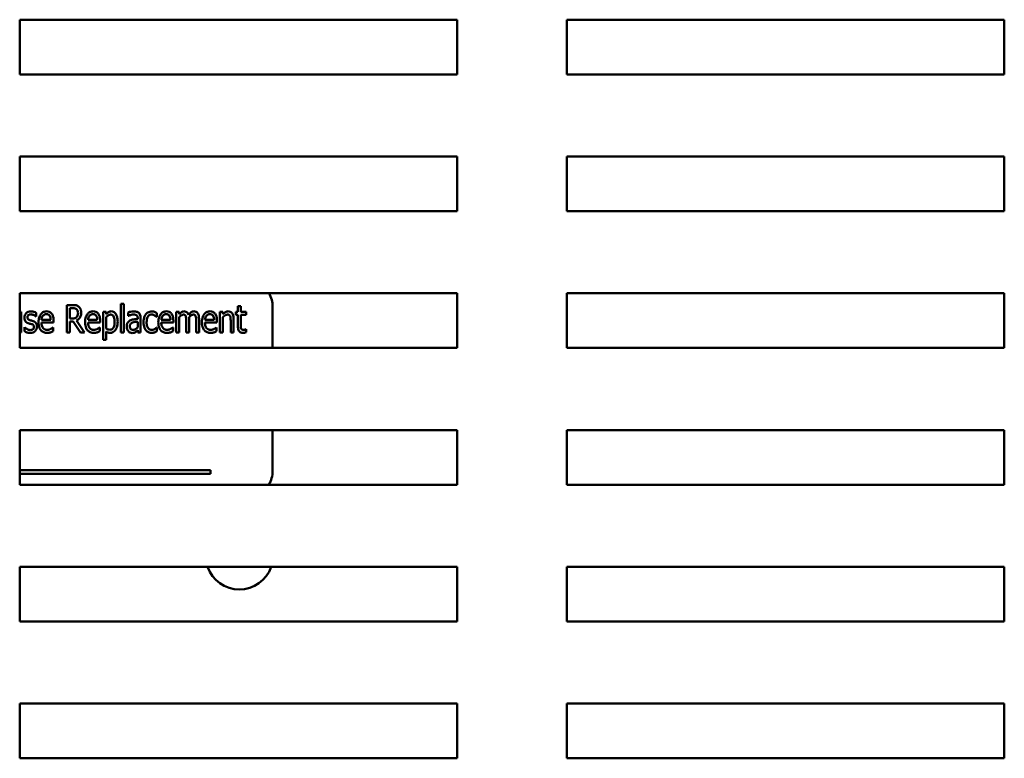
# Model space of a CAD drawing. Units: inches. Extents: x 3 to 151, y 2 to 117.
# Drawn here: x 83 to 88, y 65 to 68 of the extents above; entities that cross this region are included whole.
import ezdxf

# ---------------------------------------------------------------- set-up
doc = ezdxf.new("R2010")
doc.units = ezdxf.units.IN
doc.header["$LTSCALE"] = 7
doc.header["$MEASUREMENT"] = 0
doc.layers.add('Visible (ANSI)', color=7, linetype='Continuous', lineweight=50)

msp = doc.modelspace()

# ---------------------------------------------------------------- linework, layer by layer
at = {"layer": 'Visible (ANSI)'}
for p, q in [((83.3806, 67.9483), (83.3806, 68.1983)), ((83.3806, 68.1983), (85.3806, 68.1983)), ((85.3806, 68.1983), (85.3806, 67.9483)), ((85.8806, 67.9483), (85.8806, 68.1983)), ((85.8806, 68.1983), (87.8806, 68.1983)), ((87.8806, 68.1983), (87.8806, 67.9483)), ((85.3806, 67.9483), (83.3806, 67.9483)), ((87.8806, 67.9483), (85.8806, 67.9483)), ((83.3806, 67.3233), (83.3806, 67.5733)), ((83.3806, 67.5733), (85.3806, 67.5733)), ((85.3806, 67.5733), (85.3806, 67.3233)), ((85.8806, 67.3233), (85.8806, 67.5733)), ((85.8806, 67.5733), (87.8806, 67.5733)), ((87.8806, 67.5733), (87.8806, 67.3233)), ((85.3806, 67.3233), (83.3806, 67.3233)), ((87.8806, 67.3233), (85.8806, 67.3233)), ((83.3806, 66.6983), (83.3806, 66.9483)), ((83.3806, 66.9483), (85.3806, 66.9483)), ((85.3806, 66.9483), (85.3806, 66.6983)), ((85.8806, 66.6983), (85.8806, 66.9483)), ((85.8806, 66.9483), (87.8806, 66.9483)), ((87.8806, 66.9483), (87.8806, 66.6983)), ((83.6227, 66.8942), (83.5954, 66.8942)), ((83.5954, 66.8942), (83.5954, 66.7692)), ((83.6095, 66.8328), (83.6095, 66.8798)), ((83.6095, 66.8798), (83.6234, 66.8798)), ((83.8425, 66.8998), (83.8425, 66.7692)), ((83.8559, 66.8998), (83.8425, 66.8998)), ((83.8559, 66.7692), (83.8559, 66.8998)), ((84.3913, 66.89), (84.3779, 66.89)), ((84.3779, 66.89), (84.3779, 66.863)), ((84.3913, 66.863), (84.3913, 66.89)), ((84.5365, 66.6983), (84.5365, 66.8863)), ((83.3875, 66.863), (83.3806, 66.863)), ((83.3875, 66.7692), (83.3875, 66.863)), ((83.4559, 66.8416), (83.4566, 66.8416)), ((83.4566, 66.8416), (83.4566, 66.8585)), ((83.5222, 66.8266), (83.4801, 66.8266)), ((83.6219, 66.8328), (83.6095, 66.8328)), ((83.7352, 66.8266), (83.693, 66.8266)), ((83.7751, 66.863), (83.7617, 66.863)), ((83.7617, 66.863), (83.7617, 66.7347)), ((83.7751, 66.8532), (83.7751, 66.863)), ((83.7751, 66.7868), (83.7751, 66.84)), ((83.8765, 66.861), (83.8765, 66.8449)), ((83.8765, 66.8449), (83.8773, 66.8449)), ((83.92, 66.834), (83.92, 66.8309)), ((83.9334, 66.7692), (83.9334, 66.8333)), ((84.0065, 66.8402), (84.0074, 66.8402)), ((84.0074, 66.8402), (84.0074, 66.858)), ((84.0699, 66.8266), (84.0277, 66.8266)), ((84.1098, 66.863), (84.0964, 66.863)), ((84.0964, 66.863), (84.0964, 66.7692)), ((84.1098, 66.8527), (84.1098, 66.863)), ((84.1098, 66.7692), (84.1098, 66.8393)), ((84.1549, 66.7692), (84.1549, 66.831)), ((84.2001, 66.7692), (84.2001, 66.831)), ((84.2692, 66.8266), (84.2271, 66.8266)), ((84.2957, 66.863), (84.2957, 66.7692)), ((84.3091, 66.863), (84.2957, 66.863)), ((84.3091, 66.8526), (84.3091, 66.863)), ((84.3091, 66.7692), (84.3091, 66.8393)), ((84.3583, 66.7692), (84.3583, 66.8301)), ((84.3779, 66.863), (84.3689, 66.863)), ((84.3689, 66.863), (84.3689, 66.85)), ((84.3689, 66.85), (84.3779, 66.85)), ((84.3779, 66.85), (84.3779, 66.798)), ((84.416, 66.863), (84.3913, 66.863)), ((84.3913, 66.8053), (84.3913, 66.85)), ((84.3913, 66.85), (84.416, 66.85)), ((84.416, 66.85), (84.416, 66.863)), ((83.4026, 66.7926), (83.4019, 66.7926)), ((83.4019, 66.7926), (83.4019, 66.7749)), ((83.4801, 66.8145), (83.5353, 66.8145)), ((83.5338, 66.7922), (83.533, 66.7922)), ((83.5338, 66.775), (83.5338, 66.7922)), ((83.5353, 66.8145), (83.5353, 66.8231)), ((83.6095, 66.7692), (83.6095, 66.819)), ((83.6095, 66.819), (83.6256, 66.819)), ((83.6256, 66.819), (83.6592, 66.7692)), ((83.6775, 66.7692), (83.6397, 66.8236)), ((83.693, 66.8145), (83.7482, 66.8145)), ((83.7467, 66.7922), (83.7459, 66.7922)), ((83.7467, 66.775), (83.7467, 66.7922)), ((83.7482, 66.8145), (83.7482, 66.8231)), ((83.92, 66.8184), (83.92, 66.7923)), ((84.0074, 66.7922), (84.0065, 66.7922)), ((84.0074, 66.7745), (84.0074, 66.7922)), ((84.0277, 66.8145), (84.0829, 66.8145)), ((84.0814, 66.7922), (84.0806, 66.7922)), ((84.0814, 66.775), (84.0814, 66.7922)), ((84.0829, 66.8145), (84.0829, 66.8231)), ((84.1416, 66.8235), (84.1416, 66.7692)), ((84.1868, 66.8235), (84.1868, 66.7692)), ((84.2271, 66.8145), (84.2823, 66.8145)), ((84.2808, 66.7922), (84.2799, 66.7922)), ((84.2808, 66.775), (84.2808, 66.7922)), ((84.2823, 66.8145), (84.2823, 66.8231)), ((84.345, 66.8227), (84.345, 66.7692)), ((84.416, 66.7842), (84.4152, 66.7842)), ((84.416, 66.77), (84.416, 66.7842)), ((83.3806, 66.7692), (83.3875, 66.7692)), ((83.5954, 66.7692), (83.6095, 66.7692)), ((83.6592, 66.7692), (83.6775, 66.7692)), ((83.7751, 66.7347), (83.7751, 66.774)), ((83.8425, 66.7692), (83.8559, 66.7692)), ((83.92, 66.7792), (83.92, 66.7692)), ((83.92, 66.7692), (83.9334, 66.7692)), ((84.0964, 66.7692), (84.1098, 66.7692)), ((84.1416, 66.7692), (84.1549, 66.7692)), ((84.1868, 66.7692), (84.2001, 66.7692)), ((84.2957, 66.7692), (84.3091, 66.7692)), ((84.345, 66.7692), (84.3583, 66.7692)), ((85.3806, 66.6983), (83.3806, 66.6983)), ((83.7617, 66.7347), (83.7751, 66.7347)), ((87.8806, 66.6983), (85.8806, 66.6983)), ((83.3806, 66.0733), (83.3806, 66.3233)), ((83.3806, 66.3233), (85.3806, 66.3233)), ((84.5365, 66.1363), (84.5365, 66.3233)), ((85.3806, 66.3233), (85.3806, 66.0733)), ((85.8806, 66.0733), (85.8806, 66.3233)), ((85.8806, 66.3233), (87.8806, 66.3233)), ((87.8806, 66.3233), (87.8806, 66.0733)), ((84.2532, 66.1397), (83.3806, 66.1397)), ((83.3806, 66.1228), (84.2532, 66.1228)), ((84.2532, 66.1228), (84.2532, 66.1397)), ((85.3806, 66.0733), (83.3806, 66.0733)), ((87.8806, 66.0733), (85.8806, 66.0733)), ((83.3806, 65.4483), (83.3806, 65.6983)), ((83.3806, 65.6983), (85.3806, 65.6983)), ((85.3806, 65.6983), (85.3806, 65.4483)), ((85.8806, 65.4483), (85.8806, 65.6983)), ((85.8806, 65.6983), (87.8806, 65.6983)), ((87.8806, 65.6983), (87.8806, 65.4483)), ((85.3806, 65.4483), (83.3806, 65.4483)), ((87.8806, 65.4483), (85.8806, 65.4483)), ((83.3806, 64.8233), (83.3806, 65.0733)), ((83.3806, 65.0733), (85.3806, 65.0733)), ((85.3806, 65.0733), (85.3806, 64.8233)), ((85.8806, 64.8233), (85.8806, 65.0733)), ((85.8806, 65.0733), (87.8806, 65.0733)), ((87.8806, 65.0733), (87.8806, 64.8233)), ((85.3806, 64.8233), (83.3806, 64.8233)), ((87.8806, 64.8233), (85.8806, 64.8233))]:
    msp.add_line(p, q, dxfattribs=at)
for centre, radius, start, end in [((84.4115, 66.8863), 0.125, 0, 29.7162), ((84.4115, 66.1363), 0.125, 329.7154, 0), ((84.3846, 65.7483), 0.1535, 199.01, 340.99), ((85.7846, 65.1883), 0.1535, 308.7121, 311.4801)]:
    msp.add_arc(centre, radius, start, end, dxfattribs=at)
for points, knots in [([(83.6498, 66.8876), (83.648, 66.889), (83.6461, 66.8902), (83.6421, 66.892), (83.6401, 66.8927), (83.6359, 66.8935), (83.6313, 66.8942), (83.6227, 66.8942)], [-0.1946944, -0.1946944, -0.1946944, -0.1946944, -0.1283536, -0.1283536, -0.0654571, -0.0654571, 0, 0, 0, 0]), ([(83.6234, 66.8798), (83.6275, 66.8798), (83.6312, 66.8795), (83.6365, 66.878), (83.6386, 66.877), (83.6405, 66.8756)], [-0.04188771, -0.04188771, -0.04188771, -0.04188771, -0.01784993, -0.01784993, 0, 0, 0, 0]), ([(83.6405, 66.8756), (83.6416, 66.8747), (83.6426, 66.8737), (83.6446, 66.8709), (83.6452, 66.8695), (83.6467, 66.8656), (83.6471, 66.8623), (83.6471, 66.859)], [-0.03686764, -0.03686764, -0.03686764, -0.03686764, -0.03179294, -0.03179294, -0.02503004, -0.02503004, 0, 0, 0, 0]), ([(83.6618, 66.8603), (83.6618, 66.8638), (83.6615, 66.8673), (83.6602, 66.8731), (83.6592, 66.8759), (83.6554, 66.8824), (83.6529, 66.8853), (83.6498, 66.8876)], [-0.09750641, -0.09750641, -0.09750641, -0.09750641, -0.05747434, -0.05747434, -0.02981857, -0.02981857, 0, 0, 0, 0]), ([(83.432, 66.8653), (83.4275, 66.8653), (83.4229, 66.8646), (83.4148, 66.8612), (83.4121, 66.859), (83.4077, 66.8545), (83.4058, 66.8517), (83.4029, 66.8448), (83.4023, 66.8408), (83.4023, 66.8367)], [-0.1012229, -0.1012229, -0.1012229, -0.1012229, -0.0785368, -0.0785368, -0.0572551, -0.0572551, -0.0309391, -0.0309391, 0, 0, 0, 0]), ([(83.4023, 66.8367), (83.4023, 66.8342), (83.4025, 66.8317), (83.4035, 66.8271), (83.4042, 66.825), (83.4068, 66.8199), (83.4087, 66.8179), (83.4131, 66.8141), (83.4163, 66.8124), (83.4197, 66.8113)], [-0.06697613, -0.06697613, -0.06697613, -0.06697613, -0.05502455, -0.05502455, -0.04410031, -0.04410031, -0.02733086, -0.02733086, 0, 0, 0, 0]), ([(83.416, 66.8388), (83.416, 66.8398), (83.4161, 66.8408), (83.4164, 66.8427), (83.4167, 66.8435), (83.4176, 66.8456), (83.4184, 66.8468), (83.4208, 66.8491), (83.4226, 66.85), (83.4264, 66.8516), (83.429, 66.852), (83.4317, 66.852)], [-0.05009598, -0.05009598, -0.05009598, -0.05009598, -0.04446347, -0.04446347, -0.03932734, -0.03932734, -0.03145145, -0.03145145, -0.02016527, -0.02016527, 0, 0, 0, 0]), ([(83.4274, 66.8252), (83.4253, 66.8259), (83.423, 66.8268), (83.4198, 66.8289), (83.419, 66.8296), (83.4178, 66.831), (83.4172, 66.832), (83.4162, 66.8349), (83.416, 66.8369), (83.416, 66.8388)], [-0.03447132, -0.03447132, -0.03447132, -0.03447132, -0.02803269, -0.02803269, -0.02354209, -0.02354209, -0.01442118, -0.01442118, 0, 0, 0, 0]), ([(83.4418, 66.8214), (83.4392, 66.8221), (83.4367, 66.8228), (83.4332, 66.8236), (83.4304, 66.8243), (83.4274, 66.8252)], [-0.09816308, -0.09816308, -0.09816308, -0.09816308, -0.02397594, -0.02397594, 0, 0, 0, 0]), ([(83.4317, 66.852), (83.4339, 66.852), (83.436, 66.8518), (83.4403, 66.8508), (83.4424, 66.8501), (83.4474, 66.8479), (83.4515, 66.8457), (83.4559, 66.8416)], [-0.1083822, -0.1083822, -0.1083822, -0.1083822, -0.0775414, -0.0775414, -0.0458071, -0.0458071, 0, 0, 0, 0]), ([(83.4566, 66.8585), (83.4532, 66.8607), (83.4492, 66.8622), (83.4428, 66.8641), (83.4381, 66.8653), (83.432, 66.8653)], [-0.1170127, -0.1170127, -0.1170127, -0.1170127, -0.046299, -0.046299, 0, 0, 0, 0]), ([(83.5034, 66.8657), (83.501, 66.8657), (83.4986, 66.8654), (83.4941, 66.8645), (83.4919, 66.8639), (83.486, 66.8612), (83.4826, 66.8587), (83.4768, 66.8526), (83.4733, 66.848), (83.4676, 66.833), (83.4665, 66.8242), (83.4665, 66.8156)], [-0.2446383, -0.2446383, -0.2446383, -0.2446383, -0.2119184, -0.2119184, -0.1807437, -0.1807437, -0.1221201, -0.1221201, -0.0652782, -0.0652782, 0, 0, 0, 0]), ([(83.4801, 66.8266), (83.4804, 66.8312), (83.4812, 66.8345), (83.4831, 66.8401), (83.4847, 66.8428), (83.4867, 66.8453)], [-0.04466244, -0.04466244, -0.04466244, -0.04466244, -0.02437925, -0.02437925, 0, 0, 0, 0]), ([(83.4867, 66.8453), (83.4878, 66.8466), (83.489, 66.8478), (83.4915, 66.8498), (83.4929, 66.8507), (83.4971, 66.8523), (83.4999, 66.8527), (83.5026, 66.8527)], [-0.05088262, -0.05088262, -0.05088262, -0.05088262, -0.03426768, -0.03426768, -0.02062349, -0.02062349, 0, 0, 0, 0]), ([(83.5026, 66.8527), (83.5046, 66.8527), (83.5067, 66.8525), (83.5098, 66.8517), (83.5115, 66.8511), (83.5151, 66.8486), (83.5165, 66.8472), (83.5177, 66.8454)], [-0.06147042, -0.06147042, -0.06147042, -0.06147042, -0.03300154, -0.03300154, -0.01603779, -0.01603779, 0, 0, 0, 0]), ([(83.5265, 66.8552), (83.5251, 66.857), (83.5235, 66.8587), (83.5195, 66.8618), (83.5175, 66.8627), (83.512, 66.865), (83.5077, 66.8657), (83.5034, 66.8657)], [-0.05561138, -0.05561138, -0.05561138, -0.05561138, -0.04516701, -0.04516701, -0.03274962, -0.03274962, 0, 0, 0, 0]), ([(83.5177, 66.8454), (83.5196, 66.8426), (83.5205, 66.8394), (83.5219, 66.8341), (83.5222, 66.8302), (83.5222, 66.8266)], [-0.04174954, -0.04174954, -0.04174954, -0.04174954, -0.02766253, -0.02766253, 0, 0, 0, 0]), ([(83.5353, 66.8231), (83.5353, 66.8338), (83.5338, 66.84), (83.5311, 66.848), (83.5292, 66.8519), (83.5265, 66.8552)], [-0.06400611, -0.06400611, -0.06400611, -0.06400611, -0.03277406, -0.03277406, 0, 0, 0, 0]), ([(83.6412, 66.8393), (83.6401, 66.8381), (83.6388, 66.8369), (83.6354, 66.8348), (83.6336, 66.8343), (83.6293, 66.8332), (83.6256, 66.8328), (83.6219, 66.8328)], [-0.03758395, -0.03758395, -0.03758395, -0.03758395, -0.0335472, -0.0335472, -0.02787024, -0.02787024, 0, 0, 0, 0]), ([(83.6397, 66.8236), (83.6442, 66.8256), (83.6482, 66.8282), (83.654, 66.8343), (83.6568, 66.838), (83.661, 66.8485), (83.6618, 66.8544), (83.6618, 66.8603)], [-0.1438024, -0.1438024, -0.1438024, -0.1438024, -0.0866222, -0.0866222, -0.0446199, -0.0446199, 0, 0, 0, 0]), ([(83.6471, 66.859), (83.6471, 66.8533), (83.6463, 66.8492), (83.6443, 66.8436), (83.6429, 66.8413), (83.6412, 66.8393)], [-0.0450466, -0.0450466, -0.0450466, -0.0450466, -0.02045474, -0.02045474, 0, 0, 0, 0]), ([(83.7163, 66.8657), (83.7139, 66.8657), (83.7116, 66.8654), (83.707, 66.8645), (83.7049, 66.8639), (83.6989, 66.8612), (83.6955, 66.8587), (83.6897, 66.8526), (83.6863, 66.848), (83.6805, 66.833), (83.6795, 66.8242), (83.6795, 66.8156)], [-0.2446383, -0.2446383, -0.2446383, -0.2446383, -0.2119184, -0.2119184, -0.1807437, -0.1807437, -0.1221201, -0.1221201, -0.0652782, -0.0652782, 0, 0, 0, 0]), ([(83.693, 66.8266), (83.6933, 66.8312), (83.6941, 66.8345), (83.6961, 66.8401), (83.6976, 66.8428), (83.6996, 66.8453)], [-0.04466244, -0.04466244, -0.04466244, -0.04466244, -0.02437925, -0.02437925, 0, 0, 0, 0]), ([(83.6996, 66.8453), (83.7007, 66.8466), (83.702, 66.8478), (83.7045, 66.8498), (83.7059, 66.8507), (83.71, 66.8523), (83.7128, 66.8527), (83.7155, 66.8527)], [-0.05088262, -0.05088262, -0.05088262, -0.05088262, -0.03426768, -0.03426768, -0.02062349, -0.02062349, 0, 0, 0, 0]), ([(83.7155, 66.8527), (83.7175, 66.8527), (83.7196, 66.8525), (83.7227, 66.8517), (83.7244, 66.8511), (83.728, 66.8486), (83.7295, 66.8472), (83.7306, 66.8454)], [-0.06147042, -0.06147042, -0.06147042, -0.06147042, -0.03300154, -0.03300154, -0.01603779, -0.01603779, 0, 0, 0, 0]), ([(83.7394, 66.8552), (83.738, 66.857), (83.7364, 66.8587), (83.7324, 66.8618), (83.7304, 66.8627), (83.7249, 66.865), (83.7206, 66.8657), (83.7163, 66.8657)], [-0.05561138, -0.05561138, -0.05561138, -0.05561138, -0.04516701, -0.04516701, -0.03274962, -0.03274962, 0, 0, 0, 0]), ([(83.7306, 66.8454), (83.7325, 66.8426), (83.7335, 66.8394), (83.7348, 66.8341), (83.7351, 66.8302), (83.7352, 66.8266)], [-0.04174954, -0.04174954, -0.04174954, -0.04174954, -0.02766253, -0.02766253, 0, 0, 0, 0]), ([(83.7482, 66.8231), (83.7482, 66.8338), (83.7467, 66.84), (83.744, 66.848), (83.7421, 66.8519), (83.7394, 66.8552)], [-0.06400611, -0.06400611, -0.06400611, -0.06400611, -0.03277406, -0.03277406, 0, 0, 0, 0]), ([(83.7994, 66.8657), (83.7971, 66.8657), (83.7947, 66.8654), (83.7902, 66.8642), (83.7881, 66.8633), (83.7845, 66.8612), (83.78, 66.8586), (83.7751, 66.8532)], [-0.196182, -0.196182, -0.196182, -0.196182, -0.1255474, -0.1255474, -0.0556619, -0.0556619, 0, 0, 0, 0]), ([(83.7751, 66.84), (83.7789, 66.8437), (83.7835, 66.8472), (83.7905, 66.8501), (83.7932, 66.8507), (83.796, 66.8507)], [-0.05788613, -0.05788613, -0.05788613, -0.05788613, -0.02155555, -0.02155555, 0, 0, 0, 0]), ([(83.796, 66.8507), (83.7973, 66.8507), (83.7986, 66.8506), (83.8009, 66.8501), (83.802, 66.8497), (83.8047, 66.8484), (83.8062, 66.8473), (83.8085, 66.8447), (83.8099, 66.8428), (83.8136, 66.8331), (83.8145, 66.8253), (83.8145, 66.8168)], [-0.1985554, -0.1985554, -0.1985554, -0.1985554, -0.1697216, -0.1697216, -0.1429575, -0.1429575, -0.1004541, -0.1004541, -0.0643448, -0.0643448, 0, 0, 0, 0]), ([(83.8284, 66.8187), (83.8284, 66.8245), (83.8279, 66.8306), (83.8258, 66.8412), (83.8243, 66.846), (83.8205, 66.8535), (83.8185, 66.8566), (83.8138, 66.8612), (83.8114, 66.8628), (83.8057, 66.8651), (83.8026, 66.8657), (83.7994, 66.8657)], [-0.1639899, -0.1639899, -0.1639899, -0.1639899, -0.1156437, -0.1156437, -0.0748559, -0.0748559, -0.0465649, -0.0465649, -0.0244831, -0.0244831, 0, 0, 0, 0]), ([(83.9008, 66.8653), (83.8962, 66.8653), (83.8916, 66.8647), (83.8858, 66.8634), (83.8803, 66.8623), (83.8765, 66.861)], [-0.1355845, -0.1355845, -0.1355845, -0.1355845, -0.0309008, -0.0309008, 0, 0, 0, 0]), ([(83.8773, 66.8449), (83.8813, 66.8469), (83.8855, 66.8485), (83.8928, 66.8504), (83.8968, 66.8513), (83.9007, 66.8513)], [-0.07287463, -0.07287463, -0.07287463, -0.07287463, -0.02930162, -0.02930162, 0, 0, 0, 0]), ([(83.92, 66.8309), (83.9088, 66.8302), (83.9014, 66.829), (83.8942, 66.8278), (83.8891, 66.8263), (83.8846, 66.8238)], [-0.05577172, -0.05577172, -0.05577172, -0.05577172, -0.03937677, -0.03937677, 0, 0, 0, 0]), ([(83.9007, 66.8513), (83.9033, 66.8513), (83.9072, 66.8511), (83.9118, 66.8498), (83.9133, 66.8491), (83.9147, 66.8481)], [-0.03584244, -0.03584244, -0.03584244, -0.03584244, -0.01298421, -0.01298421, 0, 0, 0, 0]), ([(83.9248, 66.8583), (83.9233, 66.8596), (83.9217, 66.8607), (83.9183, 66.8625), (83.9165, 66.8632), (83.9117, 66.8645), (83.9075, 66.8653), (83.9008, 66.8653)], [-0.1186516, -0.1186516, -0.1186516, -0.1186516, -0.0847288, -0.0847288, -0.051386, -0.051386, 0, 0, 0, 0]), ([(83.9147, 66.8481), (83.9155, 66.8475), (83.9163, 66.8467), (83.9176, 66.8449), (83.9182, 66.8439), (83.9191, 66.8416), (83.92, 66.839), (83.92, 66.834)], [-0.1060743, -0.1060743, -0.1060743, -0.1060743, -0.0736141, -0.0736141, -0.0387692, -0.0387692, 0, 0, 0, 0]), ([(83.9334, 66.8333), (83.9334, 66.8367), (83.9332, 66.8403), (83.932, 66.8464), (83.9311, 66.8491), (83.9286, 66.8542), (83.9269, 66.8564), (83.9248, 66.8583)], [-0.06914071, -0.06914071, -0.06914071, -0.06914071, -0.04320842, -0.04320842, -0.02155331, -0.02155331, 0, 0, 0, 0]), ([(83.9571, 66.8524), (83.9537, 66.8479), (83.9513, 66.8427), (83.9487, 66.8343), (83.9468, 66.8276), (83.9468, 66.8159)], [-0.2468429, -0.2468429, -0.2468429, -0.2468429, -0.0887979, -0.0887979, 0, 0, 0, 0]), ([(83.9839, 66.8652), (83.9807, 66.8652), (83.9777, 66.8648), (83.9717, 66.8632), (83.9688, 66.862), (83.9626, 66.8584), (83.9596, 66.8557), (83.9571, 66.8524)], [-0.07830438, -0.07830438, -0.07830438, -0.07830438, -0.05468054, -0.05468054, -0.03154809, -0.03154809, 0, 0, 0, 0]), ([(83.9607, 66.8159), (83.9607, 66.8201), (83.9609, 66.8245), (83.9624, 66.8321), (83.9634, 66.8355), (83.9667, 66.8422), (83.9686, 66.8445), (83.9719, 66.8477), (83.9739, 66.849), (83.9785, 66.8509), (83.981, 66.8514), (83.9837, 66.8514)], [-0.08746051, -0.08746051, -0.08746051, -0.08746051, -0.06958435, -0.06958435, -0.05464764, -0.05464764, -0.03812532, -0.03812532, -0.01991248, -0.01991248, 0, 0, 0, 0]), ([(83.9837, 66.8514), (83.9861, 66.8514), (83.9886, 66.8509), (83.9923, 66.8496), (83.995, 66.8487), (83.9974, 66.8472)], [-0.05831251, -0.05831251, -0.05831251, -0.05831251, -0.02187106, -0.02187106, 0, 0, 0, 0]), ([(84.0074, 66.858), (84.0039, 66.86), (84.0003, 66.8616), (83.9947, 66.8636), (83.9902, 66.8652), (83.9839, 66.8652)], [-0.1493944, -0.1493944, -0.1493944, -0.1493944, -0.0485957, -0.0485957, 0, 0, 0, 0]), ([(83.9974, 66.8472), (83.9993, 66.8461), (84.0012, 66.8448), (84.0035, 66.843), (84.0052, 66.8416), (84.0065, 66.8402)], [-0.05994619, -0.05994619, -0.05994619, -0.05994619, -0.01488519, -0.01488519, 0, 0, 0, 0]), ([(84.051, 66.8657), (84.0486, 66.8657), (84.0463, 66.8654), (84.0417, 66.8645), (84.0395, 66.8639), (84.0336, 66.8612), (84.0302, 66.8587), (84.0244, 66.8526), (84.0209, 66.848), (84.0152, 66.833), (84.0141, 66.8242), (84.0141, 66.8156)], [-0.2446383, -0.2446383, -0.2446383, -0.2446383, -0.2119184, -0.2119184, -0.1807437, -0.1807437, -0.1221201, -0.1221201, -0.0652782, -0.0652782, 0, 0, 0, 0]), ([(84.0277, 66.8266), (84.028, 66.8312), (84.0288, 66.8345), (84.0307, 66.8401), (84.0323, 66.8428), (84.0343, 66.8453)], [-0.04466244, -0.04466244, -0.04466244, -0.04466244, -0.02437925, -0.02437925, 0, 0, 0, 0]), ([(84.0343, 66.8453), (84.0354, 66.8466), (84.0366, 66.8478), (84.0391, 66.8498), (84.0406, 66.8507), (84.0447, 66.8523), (84.0475, 66.8527), (84.0502, 66.8527)], [-0.05088262, -0.05088262, -0.05088262, -0.05088262, -0.03426768, -0.03426768, -0.02062349, -0.02062349, 0, 0, 0, 0]), ([(84.0502, 66.8527), (84.0522, 66.8527), (84.0543, 66.8525), (84.0574, 66.8517), (84.0591, 66.8511), (84.0627, 66.8486), (84.0641, 66.8472), (84.0653, 66.8454)], [-0.06147042, -0.06147042, -0.06147042, -0.06147042, -0.03300154, -0.03300154, -0.01603779, -0.01603779, 0, 0, 0, 0]), ([(84.0741, 66.8552), (84.0727, 66.857), (84.0711, 66.8587), (84.0671, 66.8618), (84.0651, 66.8627), (84.0596, 66.865), (84.0553, 66.8657), (84.051, 66.8657)], [-0.05561138, -0.05561138, -0.05561138, -0.05561138, -0.04516701, -0.04516701, -0.03274962, -0.03274962, 0, 0, 0, 0]), ([(84.0653, 66.8454), (84.0672, 66.8426), (84.0681, 66.8394), (84.0695, 66.8341), (84.0698, 66.8302), (84.0699, 66.8266)], [-0.04174954, -0.04174954, -0.04174954, -0.04174954, -0.02766253, -0.02766253, 0, 0, 0, 0]), ([(84.0829, 66.8231), (84.0829, 66.8338), (84.0814, 66.84), (84.0787, 66.848), (84.0768, 66.8519), (84.0741, 66.8552)], [-0.06400611, -0.06400611, -0.06400611, -0.06400611, -0.03277406, -0.03277406, 0, 0, 0, 0]), ([(84.1315, 66.8657), (84.1295, 66.8657), (84.1275, 66.8654), (84.1237, 66.8642), (84.1219, 66.8634), (84.1186, 66.8612), (84.1149, 66.8587), (84.1098, 66.8527)], [-0.1873747, -0.1873747, -0.1873747, -0.1873747, -0.1236835, -0.1236835, -0.0599829, -0.0599829, 0, 0, 0, 0]), ([(84.1098, 66.8393), (84.112, 66.8418), (84.1144, 66.8441), (84.1201, 66.8484), (84.1222, 66.8493), (84.125, 66.8503), (84.1266, 66.8507), (84.1282, 66.8507)], [-0.03125284, -0.03125284, -0.03125284, -0.03125284, -0.02248229, -0.02248229, -0.01244506, -0.01244506, 0, 0, 0, 0]), ([(84.1282, 66.8507), (84.1301, 66.8507), (84.1322, 66.8504), (84.1347, 66.8494), (84.1358, 66.8489), (84.138, 66.8467), (84.1388, 66.8454), (84.1393, 66.8441)], [-0.05262713, -0.05262713, -0.05262713, -0.05262713, -0.02327328, -0.02327328, -0.01123889, -0.01123889, 0, 0, 0, 0]), ([(84.1524, 66.8495), (84.1517, 66.8515), (84.1509, 66.8535), (84.1489, 66.857), (84.1478, 66.8586), (84.1443, 66.862), (84.1421, 66.8632), (84.1374, 66.8652), (84.1345, 66.8657), (84.1315, 66.8657)], [-0.05943933, -0.05943933, -0.05943933, -0.05943933, -0.0481661, -0.0481661, -0.03831299, -0.03831299, -0.02273043, -0.02273043, 0, 0, 0, 0]), ([(84.1393, 66.8441), (84.1404, 66.8419), (84.1409, 66.839), (84.1413, 66.834), (84.1416, 66.8299), (84.1416, 66.8235)], [-0.1555961, -0.1555961, -0.1555961, -0.1555961, -0.0487495, -0.0487495, 0, 0, 0, 0]), ([(84.1767, 66.8657), (84.1745, 66.8657), (84.1723, 66.8653), (84.168, 66.8639), (84.166, 66.8629), (84.162, 66.86), (84.1579, 66.8568), (84.1524, 66.8495)], [-0.1891057, -0.1891057, -0.1891057, -0.1891057, -0.1302432, -0.1302432, -0.0701562, -0.0701562, 0, 0, 0, 0]), ([(84.1546, 66.839), (84.1569, 66.8415), (84.1594, 66.844), (84.1638, 66.8473), (84.1661, 66.8488), (84.1702, 66.8503), (84.1718, 66.8507), (84.1734, 66.8507)], [-0.06590346, -0.06590346, -0.06590346, -0.06590346, -0.03339264, -0.03339264, -0.0121886, -0.0121886, 0, 0, 0, 0]), ([(84.1549, 66.831), (84.1549, 66.8325), (84.1549, 66.8341), (84.1548, 66.8361), (84.1547, 66.8376), (84.1546, 66.839)], [-0.04617987, -0.04617987, -0.04617987, -0.04617987, -0.01096292, -0.01096292, 0, 0, 0, 0]), ([(84.1734, 66.8507), (84.1753, 66.8507), (84.1774, 66.8504), (84.1799, 66.8494), (84.181, 66.8489), (84.1832, 66.8467), (84.1839, 66.8454), (84.1845, 66.8441)], [-0.05262713, -0.05262713, -0.05262713, -0.05262713, -0.02327328, -0.02327328, -0.01123889, -0.01123889, 0, 0, 0, 0]), ([(84.1934, 66.8577), (84.1924, 66.8591), (84.1912, 66.8604), (84.1882, 66.8628), (84.1867, 66.8636), (84.1828, 66.8652), (84.1798, 66.8657), (84.1767, 66.8657)], [-0.03918181, -0.03918181, -0.03918181, -0.03918181, -0.0320213, -0.0320213, -0.02335365, -0.02335365, 0, 0, 0, 0]), ([(84.1845, 66.8441), (84.1855, 66.8419), (84.1861, 66.839), (84.1865, 66.834), (84.1868, 66.8299), (84.1868, 66.8235)], [-0.1555961, -0.1555961, -0.1555961, -0.1555961, -0.0487495, -0.0487495, 0, 0, 0, 0]), ([(84.2001, 66.831), (84.2001, 66.8402), (84.1989, 66.8456), (84.1968, 66.8521), (84.1954, 66.8551), (84.1934, 66.8577)], [-0.05274834, -0.05274834, -0.05274834, -0.05274834, -0.02454314, -0.02454314, 0, 0, 0, 0]), ([(84.2504, 66.8657), (84.248, 66.8657), (84.2456, 66.8654), (84.241, 66.8645), (84.2389, 66.8639), (84.2329, 66.8612), (84.2295, 66.8587), (84.2238, 66.8526), (84.2203, 66.848), (84.2146, 66.833), (84.2135, 66.8242), (84.2135, 66.8156)], [-0.2446383, -0.2446383, -0.2446383, -0.2446383, -0.2119184, -0.2119184, -0.1807437, -0.1807437, -0.1221201, -0.1221201, -0.0652782, -0.0652782, 0, 0, 0, 0]), ([(84.2271, 66.8266), (84.2274, 66.8312), (84.2282, 66.8345), (84.2301, 66.8401), (84.2316, 66.8428), (84.2337, 66.8453)], [-0.04466244, -0.04466244, -0.04466244, -0.04466244, -0.02437925, -0.02437925, 0, 0, 0, 0]), ([(84.2337, 66.8453), (84.2348, 66.8466), (84.236, 66.8478), (84.2385, 66.8498), (84.2399, 66.8507), (84.2441, 66.8523), (84.2468, 66.8527), (84.2496, 66.8527)], [-0.05088262, -0.05088262, -0.05088262, -0.05088262, -0.03426768, -0.03426768, -0.02062349, -0.02062349, 0, 0, 0, 0]), ([(84.2496, 66.8527), (84.2516, 66.8527), (84.2536, 66.8525), (84.2567, 66.8517), (84.2585, 66.8511), (84.2621, 66.8486), (84.2635, 66.8472), (84.2646, 66.8454)], [-0.06147042, -0.06147042, -0.06147042, -0.06147042, -0.03300154, -0.03300154, -0.01603779, -0.01603779, 0, 0, 0, 0]), ([(84.2735, 66.8552), (84.272, 66.857), (84.2704, 66.8587), (84.2664, 66.8618), (84.2644, 66.8627), (84.2589, 66.865), (84.2547, 66.8657), (84.2504, 66.8657)], [-0.05561138, -0.05561138, -0.05561138, -0.05561138, -0.04516701, -0.04516701, -0.03274962, -0.03274962, 0, 0, 0, 0]), ([(84.2646, 66.8454), (84.2666, 66.8426), (84.2675, 66.8394), (84.2688, 66.8341), (84.2691, 66.8302), (84.2692, 66.8266)], [-0.04174954, -0.04174954, -0.04174954, -0.04174954, -0.02766253, -0.02766253, 0, 0, 0, 0]), ([(84.2823, 66.8231), (84.2823, 66.8338), (84.2807, 66.84), (84.2781, 66.848), (84.2761, 66.8519), (84.2735, 66.8552)], [-0.06400611, -0.06400611, -0.06400611, -0.06400611, -0.03277406, -0.03277406, 0, 0, 0, 0]), ([(84.3333, 66.8657), (84.3312, 66.8657), (84.3291, 66.8654), (84.3249, 66.8643), (84.3229, 66.8634), (84.3186, 66.861), (84.3145, 66.8584), (84.3091, 66.8526)], [-0.1582686, -0.1582686, -0.1582686, -0.1582686, -0.1098366, -0.1098366, -0.0604078, -0.0604078, 0, 0, 0, 0]), ([(84.3091, 66.8393), (84.3113, 66.8415), (84.3137, 66.8436), (84.3199, 66.8481), (84.3225, 66.8491), (84.3255, 66.8502), (84.3277, 66.8507), (84.3299, 66.8507)], [-0.02879835, -0.02879835, -0.02879835, -0.02879835, -0.02404023, -0.02404023, -0.01693843, -0.01693843, 0, 0, 0, 0]), ([(84.3299, 66.8507), (84.3319, 66.8507), (84.3341, 66.8505), (84.3368, 66.8495), (84.3381, 66.8489), (84.3407, 66.8466), (84.3417, 66.8452), (84.3424, 66.8437)], [-0.05665122, -0.05665122, -0.05665122, -0.05665122, -0.02660518, -0.02660518, -0.01291447, -0.01291447, 0, 0, 0, 0]), ([(84.3583, 66.8301), (84.3583, 66.8341), (84.3581, 66.8383), (84.3568, 66.8456), (84.3558, 66.8489), (84.3526, 66.8558), (84.3505, 66.8582), (84.3472, 66.8615), (84.345, 66.8629), (84.3396, 66.8652), (84.3365, 66.8657), (84.3333, 66.8657)], [-0.08640116, -0.08640116, -0.08640116, -0.08640116, -0.07193121, -0.07193121, -0.05982089, -0.05982089, -0.04458234, -0.04458234, -0.02397773, -0.02397773, 0, 0, 0, 0]), ([(84.3424, 66.8437), (84.3435, 66.8411), (84.3441, 66.8379), (84.3446, 66.8333), (84.345, 66.8292), (84.345, 66.8227)], [-0.1537884, -0.1537884, -0.1537884, -0.1537884, -0.0492168, -0.0492168, 0, 0, 0, 0]), ([(83.4128, 66.785), (83.4108, 66.7862), (83.4085, 66.7876), (83.4053, 66.7902), (83.4039, 66.7914), (83.4026, 66.7926)], [-0.03173507, -0.03173507, -0.03173507, -0.03173507, -0.01367533, -0.01367533, 0, 0, 0, 0]), ([(83.4288, 66.7803), (83.426, 66.7803), (83.4231, 66.7807), (83.4195, 66.782), (83.4164, 66.783), (83.4128, 66.785)], [-0.1299854, -0.1299854, -0.1299854, -0.1299854, -0.0310622, -0.0310622, 0, 0, 0, 0]), ([(83.4197, 66.8113), (83.4222, 66.8105), (83.4248, 66.8098), (83.4281, 66.809), (83.4314, 66.8083), (83.434, 66.8074)], [-0.08761706, -0.08761706, -0.08761706, -0.08761706, -0.02106132, -0.02106132, 0, 0, 0, 0]), ([(83.4412, 66.7834), (83.4399, 66.7825), (83.438, 66.7817), (83.4338, 66.7807), (83.4314, 66.7803), (83.4288, 66.7803)], [-0.04249597, -0.04249597, -0.04249597, -0.04249597, -0.01955487, -0.01955487, 0, 0, 0, 0]), ([(83.434, 66.8074), (83.4362, 66.8068), (83.4385, 66.806), (83.4415, 66.8043), (83.4425, 66.8035), (83.4438, 66.8021), (83.4445, 66.8012), (83.4457, 66.7979), (83.4459, 66.796), (83.4459, 66.7941)], [-0.08175526, -0.08175526, -0.08175526, -0.08175526, -0.04538207, -0.04538207, -0.02628715, -0.02628715, -0.0140416, -0.0140416, 0, 0, 0, 0]), ([(83.4459, 66.7941), (83.4459, 66.7928), (83.4458, 66.7913), (83.4453, 66.7885), (83.4449, 66.7877), (83.4437, 66.7857), (83.4425, 66.7845), (83.4412, 66.7834)], [-0.02205309, -0.02205309, -0.02205309, -0.02205309, -0.01769187, -0.01769187, -0.0128849, -0.0128849, 0, 0, 0, 0]), ([(83.4595, 66.7963), (83.4595, 66.7989), (83.4593, 66.8016), (83.4583, 66.8065), (83.4575, 66.8086), (83.4557, 66.812), (83.4542, 66.8144), (83.4485, 66.8189), (83.4452, 66.8204), (83.4418, 66.8214)], [-0.1438096, -0.1438096, -0.1438096, -0.1438096, -0.0961544, -0.0961544, -0.0551029, -0.0551029, -0.0271267, -0.0271267, 0, 0, 0, 0]), ([(83.4515, 66.7755), (83.4529, 66.7768), (83.454, 66.7783), (83.456, 66.7814), (83.4569, 66.7831), (83.4586, 66.7876), (83.4595, 66.7914), (83.4595, 66.7963)], [-0.08515147, -0.08515147, -0.08515147, -0.08515147, -0.0614823, -0.0614823, -0.03750016, -0.03750016, 0, 0, 0, 0]), ([(83.4665, 66.8156), (83.4665, 66.8107), (83.4669, 66.8058), (83.4685, 66.7968), (83.4697, 66.7926), (83.474, 66.7831), (83.4771, 66.7795), (83.4825, 66.7741), (83.4862, 66.7717), (83.4955, 66.7679), (83.501, 66.7671), (83.5065, 66.7671)], [-0.137257, -0.137257, -0.137257, -0.137257, -0.1178157, -0.1178157, -0.1009306, -0.1009306, -0.0762797, -0.0762797, -0.0422076, -0.0422076, 0, 0, 0, 0]), ([(83.5064, 66.7809), (83.5044, 66.7809), (83.5024, 66.781), (83.4986, 66.7818), (83.4968, 66.7824), (83.4924, 66.7844), (83.4901, 66.7862), (83.4856, 66.7911), (83.4839, 66.7942), (83.4807, 66.8029), (83.4801, 66.8089), (83.4801, 66.8145)], [-0.1229939, -0.1229939, -0.1229939, -0.1229939, -0.1075915, -0.1075915, -0.0933247, -0.0933247, -0.0705889, -0.0705889, -0.0429997, -0.0429997, 0, 0, 0, 0]), ([(83.5228, 66.785), (83.5203, 66.7837), (83.5177, 66.7828), (83.5136, 66.7816), (83.5105, 66.7809), (83.5064, 66.7809)], [-0.08691567, -0.08691567, -0.08691567, -0.08691567, -0.03099051, -0.03099051, 0, 0, 0, 0]), ([(83.533, 66.7922), (83.5318, 66.791), (83.5303, 66.7898), (83.5277, 66.788), (83.5259, 66.7868), (83.5228, 66.785)], [-0.0601448, -0.0601448, -0.0601448, -0.0601448, -0.02715545, -0.02715545, 0, 0, 0, 0]), ([(83.6795, 66.8156), (83.6795, 66.8107), (83.6798, 66.8058), (83.6815, 66.7968), (83.6826, 66.7926), (83.6869, 66.7831), (83.69, 66.7795), (83.6955, 66.7741), (83.6991, 66.7717), (83.7084, 66.7679), (83.7139, 66.7671), (83.7195, 66.7671)], [-0.137257, -0.137257, -0.137257, -0.137257, -0.1178157, -0.1178157, -0.1009306, -0.1009306, -0.0762797, -0.0762797, -0.0422076, -0.0422076, 0, 0, 0, 0]), ([(83.7194, 66.7809), (83.7173, 66.7809), (83.7153, 66.781), (83.7115, 66.7818), (83.7097, 66.7824), (83.7053, 66.7844), (83.703, 66.7862), (83.6986, 66.7911), (83.6968, 66.7942), (83.6937, 66.8029), (83.693, 66.8089), (83.693, 66.8145)], [-0.1229939, -0.1229939, -0.1229939, -0.1229939, -0.1075915, -0.1075915, -0.0933247, -0.0933247, -0.0705889, -0.0705889, -0.0429997, -0.0429997, 0, 0, 0, 0]), ([(83.7357, 66.785), (83.7332, 66.7837), (83.7306, 66.7828), (83.7265, 66.7816), (83.7234, 66.7809), (83.7194, 66.7809)], [-0.08691567, -0.08691567, -0.08691567, -0.08691567, -0.03099051, -0.03099051, 0, 0, 0, 0]), ([(83.7459, 66.7922), (83.7447, 66.791), (83.7432, 66.7898), (83.7406, 66.788), (83.7388, 66.7868), (83.7357, 66.785)], [-0.0601448, -0.0601448, -0.0601448, -0.0601448, -0.02715545, -0.02715545, 0, 0, 0, 0]), ([(83.7926, 66.7816), (83.7884, 66.7816), (83.7856, 66.7822), (83.7812, 66.7836), (83.7781, 66.7851), (83.7751, 66.7868)], [-0.0404054, -0.0404054, -0.0404054, -0.0404054, -0.02591175, -0.02591175, 0, 0, 0, 0]), ([(83.8145, 66.8168), (83.8145, 66.8124), (83.8142, 66.8079), (83.8128, 66.8), (83.8118, 66.7965), (83.8089, 66.7906), (83.8073, 66.7884), (83.8039, 66.7851), (83.8021, 66.7838), (83.7976, 66.782), (83.7952, 66.7816), (83.7926, 66.7816)], [-0.1050584, -0.1050584, -0.1050584, -0.1050584, -0.0776294, -0.0776294, -0.0554073, -0.0554073, -0.0365561, -0.0365561, -0.0193917, -0.0193917, 0, 0, 0, 0]), ([(83.7948, 66.7674), (83.7968, 66.7674), (83.7987, 66.7676), (83.8025, 66.7684), (83.8043, 66.769), (83.8096, 66.7714), (83.8126, 66.7738), (83.8179, 66.7796), (83.8214, 66.7842), (83.8273, 66.8001), (83.8284, 66.8096), (83.8284, 66.8187)], [-0.2443452, -0.2443452, -0.2443452, -0.2443452, -0.2151237, -0.2151237, -0.1867604, -0.1867604, -0.1287725, -0.1287725, -0.0693109, -0.0693109, 0, 0, 0, 0]), ([(83.8846, 66.8238), (83.8818, 66.8224), (83.8793, 66.8206), (83.8754, 66.8164), (83.8738, 66.814), (83.8707, 66.8062), (83.87, 66.8013), (83.87, 66.7964)], [-0.09554708, -0.09554708, -0.09554708, -0.09554708, -0.06369385, -0.06369385, -0.03723732, -0.03723732, 0, 0, 0, 0]), ([(83.87, 66.7964), (83.87, 66.7919), (83.8707, 66.7875), (83.8735, 66.7803), (83.875, 66.7774), (83.8771, 66.7749)], [-0.0590425, -0.0590425, -0.0590425, -0.0590425, -0.02467418, -0.02467418, 0, 0, 0, 0]), ([(83.8839, 66.7975), (83.8839, 66.799), (83.884, 66.8005), (83.8845, 66.8032), (83.8849, 66.8045), (83.8859, 66.8065), (83.8868, 66.8082), (83.8911, 66.8121), (83.8935, 66.8135), (83.8962, 66.8145)], [-0.1135408, -0.1135408, -0.1135408, -0.1135408, -0.0768683, -0.0768683, -0.0444296, -0.0444296, -0.021794, -0.021794, 0, 0, 0, 0]), ([(83.899, 66.7812), (83.8976, 66.7812), (83.8961, 66.7813), (83.8936, 66.7818), (83.8924, 66.7822), (83.8895, 66.7836), (83.8884, 66.7846), (83.8865, 66.7866), (83.8857, 66.7881), (83.8842, 66.7921), (83.8839, 66.7949), (83.8839, 66.7975)], [-0.05186035, -0.05186035, -0.05186035, -0.05186035, -0.04606555, -0.04606555, -0.04092759, -0.04092759, -0.03293381, -0.03293381, -0.01997377, -0.01997377, 0, 0, 0, 0]), ([(83.8962, 66.8145), (83.9006, 66.8161), (83.9048, 66.8166), (83.9118, 66.8174), (83.9162, 66.818), (83.92, 66.8184)], [-0.05406648, -0.05406648, -0.05406648, -0.05406648, -0.02916061, -0.02916061, 0, 0, 0, 0]), ([(83.92, 66.7923), (83.9183, 66.7904), (83.9164, 66.7887), (83.9105, 66.7841), (83.9079, 66.783), (83.9047, 66.7817), (83.9019, 66.7812), (83.899, 66.7812)], [-0.02808897, -0.02808897, -0.02808897, -0.02808897, -0.02606701, -0.02606701, -0.02231199, -0.02231199, 0, 0, 0, 0]), ([(83.9468, 66.8159), (83.9468, 66.8057), (83.9482, 66.7975), (83.9522, 66.7865), (83.9543, 66.7826), (83.9571, 66.7792)], [-0.08928682, -0.08928682, -0.08928682, -0.08928682, -0.03364593, -0.03364593, 0, 0, 0, 0]), ([(83.9837, 66.7809), (83.9821, 66.7809), (83.9805, 66.781), (83.9775, 66.7817), (83.9761, 66.7821), (83.9725, 66.7839), (83.9705, 66.7855), (83.9671, 66.7893), (83.9651, 66.7923), (83.9613, 66.8028), (83.9607, 66.8096), (83.9607, 66.8159)], [-0.1596233, -0.1596233, -0.1596233, -0.1596233, -0.1384535, -0.1384535, -0.1184642, -0.1184642, -0.0842593, -0.0842593, -0.0484939, -0.0484939, 0, 0, 0, 0]), ([(84.0065, 66.7922), (84.0047, 66.7902), (84.0027, 66.7884), (83.9986, 66.7854), (83.9962, 66.784), (83.9904, 66.7815), (83.9871, 66.7809), (83.9837, 66.7809)], [-0.07150448, -0.07150448, -0.07150448, -0.07150448, -0.04776772, -0.04776772, -0.02630276, -0.02630276, 0, 0, 0, 0]), ([(84.0141, 66.8156), (84.0141, 66.8107), (84.0145, 66.8058), (84.0161, 66.7968), (84.0173, 66.7926), (84.0216, 66.7831), (84.0247, 66.7795), (84.0301, 66.7741), (84.0338, 66.7717), (84.0431, 66.7679), (84.0486, 66.7671), (84.0542, 66.7671)], [-0.137257, -0.137257, -0.137257, -0.137257, -0.1178157, -0.1178157, -0.1009306, -0.1009306, -0.0762797, -0.0762797, -0.0422076, -0.0422076, 0, 0, 0, 0]), ([(84.0541, 66.7809), (84.052, 66.7809), (84.05, 66.781), (84.0462, 66.7818), (84.0444, 66.7824), (84.04, 66.7844), (84.0377, 66.7862), (84.0332, 66.7911), (84.0315, 66.7942), (84.0283, 66.8029), (84.0277, 66.8089), (84.0277, 66.8145)], [-0.1229939, -0.1229939, -0.1229939, -0.1229939, -0.1075915, -0.1075915, -0.0933247, -0.0933247, -0.0705889, -0.0705889, -0.0429997, -0.0429997, 0, 0, 0, 0]), ([(84.0704, 66.785), (84.0679, 66.7837), (84.0653, 66.7828), (84.0612, 66.7816), (84.0581, 66.7809), (84.0541, 66.7809)], [-0.08691567, -0.08691567, -0.08691567, -0.08691567, -0.03099051, -0.03099051, 0, 0, 0, 0]), ([(84.0806, 66.7922), (84.0794, 66.791), (84.0779, 66.7898), (84.0753, 66.788), (84.0735, 66.7868), (84.0704, 66.785)], [-0.0601448, -0.0601448, -0.0601448, -0.0601448, -0.02715545, -0.02715545, 0, 0, 0, 0]), ([(84.2135, 66.8156), (84.2135, 66.8107), (84.2138, 66.8058), (84.2155, 66.7968), (84.2167, 66.7926), (84.221, 66.7831), (84.224, 66.7795), (84.2295, 66.7741), (84.2332, 66.7717), (84.2424, 66.7679), (84.248, 66.7671), (84.2535, 66.7671)], [-0.137257, -0.137257, -0.137257, -0.137257, -0.1178157, -0.1178157, -0.1009306, -0.1009306, -0.0762797, -0.0762797, -0.0422076, -0.0422076, 0, 0, 0, 0]), ([(84.2534, 66.7809), (84.2514, 66.7809), (84.2494, 66.781), (84.2455, 66.7818), (84.2438, 66.7824), (84.2394, 66.7844), (84.237, 66.7862), (84.2326, 66.7911), (84.2308, 66.7942), (84.2277, 66.8029), (84.2271, 66.8089), (84.2271, 66.8145)], [-0.1229939, -0.1229939, -0.1229939, -0.1229939, -0.1075915, -0.1075915, -0.0933247, -0.0933247, -0.0705889, -0.0705889, -0.0429997, -0.0429997, 0, 0, 0, 0]), ([(84.2697, 66.785), (84.2673, 66.7837), (84.2647, 66.7828), (84.2605, 66.7816), (84.2575, 66.7809), (84.2534, 66.7809)], [-0.08691567, -0.08691567, -0.08691567, -0.08691567, -0.03099051, -0.03099051, 0, 0, 0, 0]), ([(84.2799, 66.7922), (84.2787, 66.791), (84.2773, 66.7898), (84.2747, 66.788), (84.2728, 66.7868), (84.2697, 66.785)], [-0.0601448, -0.0601448, -0.0601448, -0.0601448, -0.02715545, -0.02715545, 0, 0, 0, 0]), ([(84.3779, 66.798), (84.3779, 66.7917), (84.3786, 66.7854), (84.3818, 66.7778), (84.3832, 66.7754), (84.3872, 66.7715), (84.3893, 66.7701), (84.3947, 66.7679), (84.398, 66.7674), (84.4012, 66.7674)], [-0.1165143, -0.1165143, -0.1165143, -0.1165143, -0.0675078, -0.0675078, -0.0444076, -0.0444076, -0.0245907, -0.0245907, 0, 0, 0, 0]), ([(84.3931, 66.7871), (84.3921, 66.7894), (84.3916, 66.7918), (84.3913, 66.798), (84.3913, 66.8016), (84.3913, 66.8053)], [-0.0470313, -0.0470313, -0.0470313, -0.0470313, -0.02792107, -0.02792107, 0, 0, 0, 0]), ([(84.4044, 66.7812), (84.4032, 66.7812), (84.4019, 66.7813), (84.3997, 66.7816), (84.3987, 66.7819), (84.3964, 66.7829), (84.3956, 66.7836), (84.3942, 66.785), (84.3935, 66.786), (84.3931, 66.7871)], [-0.02451657, -0.02451657, -0.02451657, -0.02451657, -0.01934526, -0.01934526, -0.01503346, -0.01503346, -0.00899911, -0.00899911, 0, 0, 0, 0]), ([(84.4152, 66.7842), (84.4141, 66.7836), (84.4122, 66.7829), (84.41, 66.782), (84.4077, 66.7812), (84.4044, 66.7812)], [-0.06912255, -0.06912255, -0.06912255, -0.06912255, -0.02452683, -0.02452683, 0, 0, 0, 0]), ([(83.4019, 66.7749), (83.4054, 66.7727), (83.4095, 66.7709), (83.4154, 66.7688), (83.4205, 66.767), (83.4283, 66.767)], [-0.1751822, -0.1751822, -0.1751822, -0.1751822, -0.0594917, -0.0594917, 0, 0, 0, 0]), ([(83.4283, 66.767), (83.4332, 66.767), (83.4379, 66.7676), (83.4438, 66.7699), (83.4475, 66.7716), (83.4515, 66.7755)], [-0.1348062, -0.1348062, -0.1348062, -0.1348062, -0.0426742, -0.0426742, 0, 0, 0, 0]), ([(83.5065, 66.7671), (83.5091, 66.7671), (83.5121, 66.7672), (83.517, 66.7683), (83.5193, 66.7689), (83.5216, 66.7697)], [-0.03822261, -0.03822261, -0.03822261, -0.03822261, -0.01857241, -0.01857241, 0, 0, 0, 0]), ([(83.5216, 66.7697), (83.5238, 66.7704), (83.5259, 66.7713), (83.5285, 66.7725), (83.5313, 66.7738), (83.5338, 66.775)], [-0.1033314, -0.1033314, -0.1033314, -0.1033314, -0.0210205, -0.0210205, 0, 0, 0, 0]), ([(83.7195, 66.7671), (83.722, 66.7671), (83.725, 66.7672), (83.7299, 66.7683), (83.7323, 66.7689), (83.7346, 66.7697)], [-0.03822261, -0.03822261, -0.03822261, -0.03822261, -0.01857241, -0.01857241, 0, 0, 0, 0]), ([(83.7346, 66.7697), (83.7367, 66.7704), (83.7389, 66.7713), (83.7414, 66.7725), (83.7442, 66.7738), (83.7467, 66.775)], [-0.1033314, -0.1033314, -0.1033314, -0.1033314, -0.0210205, -0.0210205, 0, 0, 0, 0]), ([(83.7751, 66.774), (83.778, 66.772), (83.7811, 66.7702), (83.786, 66.7684), (83.7894, 66.7674), (83.7948, 66.7674)], [-0.1261302, -0.1261302, -0.1261302, -0.1261302, -0.0415097, -0.0415097, 0, 0, 0, 0]), ([(83.8771, 66.7749), (83.8783, 66.7734), (83.8797, 66.7721), (83.8827, 66.7699), (83.8844, 66.7689), (83.8887, 66.7671), (83.8914, 66.7666), (83.8942, 66.7666)], [-0.04999796, -0.04999796, -0.04999796, -0.04999796, -0.03554866, -0.03554866, -0.02147996, -0.02147996, 0, 0, 0, 0]), ([(83.8942, 66.7666), (83.8979, 66.7666), (83.9011, 66.7669), (83.9059, 66.7686), (83.9082, 66.7698), (83.9103, 66.7712)], [-0.03840205, -0.03840205, -0.03840205, -0.03840205, -0.01938855, -0.01938855, 0, 0, 0, 0]), ([(83.9103, 66.7712), (83.9122, 66.7723), (83.914, 66.7737), (83.9171, 66.7765), (83.9186, 66.7779), (83.92, 66.7792)], [-0.03189671, -0.03189671, -0.03189671, -0.03189671, -0.01493632, -0.01493632, 0, 0, 0, 0]), ([(83.9571, 66.7792), (83.9588, 66.7771), (83.9606, 66.7753), (83.9653, 66.7717), (83.9676, 66.7706), (83.974, 66.7679), (83.9788, 66.7671), (83.9839, 66.7671)], [-0.06388484, -0.06388484, -0.06388484, -0.06388484, -0.05230754, -0.05230754, -0.03814625, -0.03814625, 0, 0, 0, 0]), ([(83.9839, 66.7671), (83.9863, 66.7671), (83.9888, 66.7672), (83.9929, 66.7682), (83.9949, 66.7688), (83.9969, 66.7695)], [-0.03229456, -0.03229456, -0.03229456, -0.03229456, -0.01611733, -0.01611733, 0, 0, 0, 0]), ([(83.9969, 66.7695), (83.9988, 66.7701), (84.0006, 66.7709), (84.0025, 66.7719), (84.0051, 66.7732), (84.0074, 66.7745)], [-0.2459861, -0.2459861, -0.2459861, -0.2459861, -0.0198692, -0.0198692, 0, 0, 0, 0]), ([(84.0542, 66.7671), (84.0567, 66.7671), (84.0597, 66.7672), (84.0646, 66.7683), (84.0669, 66.7689), (84.0692, 66.7697)], [-0.03822261, -0.03822261, -0.03822261, -0.03822261, -0.01857241, -0.01857241, 0, 0, 0, 0]), ([(84.0692, 66.7697), (84.0714, 66.7704), (84.0736, 66.7713), (84.0761, 66.7725), (84.0789, 66.7738), (84.0814, 66.775)], [-0.1033314, -0.1033314, -0.1033314, -0.1033314, -0.0210205, -0.0210205, 0, 0, 0, 0]), ([(84.2535, 66.7671), (84.2561, 66.7671), (84.259, 66.7672), (84.2639, 66.7683), (84.2663, 66.7689), (84.2686, 66.7697)], [-0.03822261, -0.03822261, -0.03822261, -0.03822261, -0.01857241, -0.01857241, 0, 0, 0, 0]), ([(84.2686, 66.7697), (84.2707, 66.7704), (84.2729, 66.7713), (84.2754, 66.7725), (84.2783, 66.7738), (84.2808, 66.775)], [-0.1033314, -0.1033314, -0.1033314, -0.1033314, -0.0210205, -0.0210205, 0, 0, 0, 0]), ([(84.4012, 66.7674), (84.4036, 66.7674), (84.406, 66.7677), (84.4102, 66.7685), (84.4128, 66.769), (84.416, 66.77)], [-0.0564117, -0.0564117, -0.0564117, -0.0564117, -0.02514528, -0.02514528, 0, 0, 0, 0])]:
    msp.add_open_spline(points, degree=3, knots=knots, dxfattribs=at)

doc.saveas('drawing.dxf')
